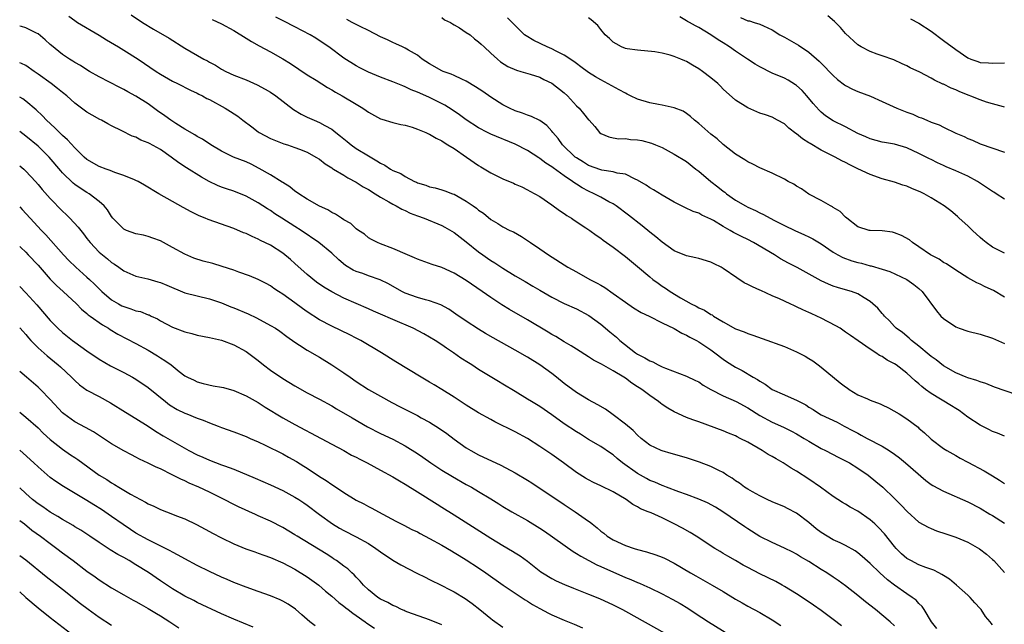
# Model space of a CAD drawing. Units: inches. Extents: x 2565000 to 2568000, y 1551000 to 1554000.
# Drawn here: x 2565000 to 2565161, y 1552565 to 1552663 of the extents above; entities that cross this region are included whole.
import ezdxf

# ---------------------------------------------------------------- set-up
doc = ezdxf.new("R2010")
doc.units = ezdxf.units.IN
doc.header["$MEASUREMENT"] = 0
doc.layers.add('LD25651551_2ft', color=253, linetype='Continuous')

msp = doc.modelspace()

# ---------------------------------------------------------------- linework, layer by layer
at = {"layer": 'LD25651551_2ft'}
for points, elevation in [([(2565008.05, 1552664.05), (2565009, 1552663.32), (2565009.46, 1552663), (2565013, 1552660.93), (2565014.18, 1552660.18), (2565016.16, 1552659), (2565017, 1552658.48), (2565019.35, 1552657), (2565022.3, 1552655), (2565023, 1552654.54), (2565025, 1552653.39), (2565025.81, 1552653), (2565027.91, 1552651.91), (2565029, 1552651.44), (2565029.28, 1552651.28), (2565029.87, 1552651), (2565030.59, 1552650.59), (2565031, 1552650.41), (2565033.58, 1552649), (2565034.45, 1552648.45), (2565035.67, 1552647.67), (2565036.49, 1552647), (2565037.93, 1552645.93), (2565039, 1552645.1), (2565039.16, 1552645), (2565041, 1552644.04), (2565043.18, 1552643.18), (2565043.76, 1552643), (2565045, 1552642.58), (2565045.72, 1552642.28), (2565047, 1552641.77), (2565048.39, 1552641), (2565049, 1552640.63), (2565049.91, 1552639.91), (2565051, 1552639.22), (2565051.12, 1552639.12), (2565051.32, 1552639), (2565053, 1552638.01), (2565053.62, 1552637.62), (2565055, 1552636.87), (2565056.14, 1552636.14), (2565057, 1552635.67), (2565058.1, 1552635), (2565059, 1552634.42), (2565060.32, 1552633.68), (2565061, 1552633.28), (2565061.55, 1552633), (2565062.47, 1552632.47), (2565063, 1552632.24), (2565063.84, 1552631.84), (2565065, 1552631.39), (2565066.11, 1552631), (2565069, 1552629.78), (2565069.51, 1552629.51), (2565071, 1552628.65), (2565073, 1552627.11), (2565075, 1552625.48), (2565075.68, 1552625), (2565076.45, 1552624.45), (2565077, 1552624.1), (2565077.69, 1552623.69), (2565079, 1552622.83), (2565081, 1552621.57), (2565082.62, 1552620.62), (2565083.9, 1552619.9), (2565085, 1552619.24), (2565087, 1552618.08), (2565089, 1552617.07), (2565091, 1552616.15), (2565093.06, 1552615.06), (2565095, 1552613.66), (2565096.44, 1552612.44), (2565097.55, 1552611.55), (2565098.12, 1552611), (2565100.66, 1552609), (2565101, 1552608.77), (2565102.18, 1552608.18), (2565103, 1552607.65), (2565103.5, 1552607.5), (2565104.39, 1552607), (2565105, 1552606.7), (2565105.55, 1552606.45), (2565109, 1552605.19), (2565110.46, 1552604.46), (2565111, 1552604.22), (2565111.72, 1552603.72), (2565113, 1552602.96), (2565115, 1552601.93), (2565117.13, 1552601), (2565119, 1552600), (2565121, 1552598.74), (2565123, 1552597.63), (2565124.83, 1552596.83), (2565126.17, 1552596.17), (2565127, 1552595.74), (2565128.23, 1552595), (2565129, 1552594.52), (2565131, 1552593.34), (2565131.71, 1552593), (2565133.88, 1552591.88), (2565135, 1552591.34), (2565135.63, 1552591), (2565137, 1552590.15), (2565138.67, 1552589), (2565139.97, 1552587.97), (2565141.09, 1552587), (2565143, 1552585.19), (2565144.1, 1552584.1), (2565145.05, 1552583.05), (2565147, 1552581.31), (2565148.48, 1552580.48), (2565149, 1552580.24), (2565149.89, 1552579.89), (2565151.38, 1552579.38), (2565153, 1552578.86), (2565155, 1552578.02), (2565156.92, 1552576.92), (2565158.04, 1552576.04), (2565159, 1552575.21), (2565159.22, 1552575), (2565161, 1552573.05)], 8116), ([(2565018.23, 1552664.23), (2565020.07, 1552663), (2565021.89, 1552661.89), (2565024.41, 1552660.41), (2565027, 1552658.79), (2565030.11, 1552657), (2565030.7, 1552656.7), (2565031, 1552656.52), (2565032, 1552656), (2565033, 1552655.38), (2565033.72, 1552655), (2565035, 1552654.4), (2565037, 1552653.6), (2565038.83, 1552652.83), (2565040.12, 1552652.12), (2565041, 1552651.6), (2565041.88, 1552651), (2565044.78, 1552648.78), (2565046.02, 1552648.02), (2565047, 1552647.52), (2565048.11, 1552647), (2565049, 1552646.63), (2565049.86, 1552646.14), (2565051, 1552645.55), (2565051.69, 1552645), (2565052.43, 1552644.43), (2565053, 1552643.95), (2565053.53, 1552643.53), (2565054.18, 1552643), (2565055, 1552642.41), (2565057, 1552641.17), (2565058.4, 1552640.4), (2565059, 1552639.97), (2565059.67, 1552639.67), (2565060.64, 1552639), (2565061, 1552638.79), (2565062.29, 1552638.29), (2565063, 1552637.82), (2565064.56, 1552637), (2565064.87, 1552636.87), (2565065, 1552636.8), (2565066.38, 1552636.38), (2565067, 1552636.12), (2565067.94, 1552635.94), (2565069, 1552635.65), (2565069.49, 1552635.49), (2565070.76, 1552635), (2565071, 1552634.92), (2565073, 1552633.77), (2565074.12, 1552633), (2565074.65, 1552632.65), (2565075, 1552632.33), (2565075.81, 1552631.81), (2565077, 1552630.8), (2565078.14, 1552630.14), (2565079, 1552629.58), (2565080.13, 1552629), (2565080.74, 1552628.74), (2565082.01, 1552628.01), (2565083, 1552627.37), (2565083.52, 1552627), (2565085, 1552626.01), (2565086.43, 1552625), (2565089.58, 1552623), (2565091, 1552622.2), (2565093.18, 1552621), (2565094.39, 1552620.39), (2565095, 1552620.02), (2565095.66, 1552619.66), (2565097, 1552618.71), (2565099, 1552617.25), (2565100.36, 1552616.36), (2565101.59, 1552615.59), (2565102.9, 1552615), (2565105, 1552613.91), (2565107, 1552612.96), (2565108.21, 1552612.21), (2565109, 1552611.89), (2565109.56, 1552611.56), (2565110.63, 1552611), (2565111, 1552610.79), (2565113, 1552609.45), (2565113.65, 1552609), (2565115, 1552607.93), (2565115.56, 1552607.56), (2565117, 1552606.64), (2565118.09, 1552606.09), (2565119.9, 1552605), (2565120.63, 1552604.63), (2565121, 1552604.36), (2565121.87, 1552603.87), (2565123, 1552603), (2565125, 1552602.13), (2565126.6, 1552601.4), (2565127, 1552601.24), (2565127.4, 1552601), (2565128.48, 1552600.48), (2565129, 1552600.12), (2565129.73, 1552599.73), (2565130.76, 1552599), (2565131, 1552598.86), (2565133.62, 1552597.62), (2565134.75, 1552597), (2565136.24, 1552596.24), (2565137, 1552595.82), (2565137.54, 1552595.54), (2565138.51, 1552595), (2565141, 1552593.71), (2565142.13, 1552593), (2565143, 1552592.41), (2565143.81, 1552591.81), (2565144.8, 1552591), (2565148.1, 1552588.1), (2565149, 1552587.44), (2565149.27, 1552587.27), (2565151, 1552586.34), (2565155, 1552584.62), (2565157, 1552583.6), (2565158.6, 1552582.6), (2565159, 1552582.38), (2565161, 1552581.13)], 8118), ([(2565031.48, 1552663.48), (2565033, 1552662.79), (2565035, 1552661.68), (2565037, 1552660.46), (2565037.89, 1552659.89), (2565039.17, 1552659.17), (2565041, 1552658.18), (2565043, 1552657.05), (2565044.28, 1552656.28), (2565047, 1552654.46), (2565048.44, 1552653.56), (2565050.34, 1552652.34), (2565051, 1552651.99), (2565051.61, 1552651.61), (2565052.73, 1552651), (2565055, 1552649.62), (2565056.07, 1552649), (2565056.62, 1552648.62), (2565057, 1552648.32), (2565059, 1552647.26), (2565059.19, 1552647.19), (2565061, 1552646.65), (2565062.32, 1552646.32), (2565063, 1552646.19), (2565064.13, 1552645.87), (2565065, 1552645.57), (2565066.37, 1552645), (2565066.8, 1552644.8), (2565067, 1552644.74), (2565068.07, 1552644.07), (2565069, 1552643.66), (2565069.38, 1552643.38), (2565070.01, 1552643), (2565071, 1552642.37), (2565073.03, 1552641), (2565075, 1552639.64), (2565075.4, 1552639.4), (2565077, 1552638.42), (2565079, 1552637.44), (2565080.72, 1552636.72), (2565081, 1552636.58), (2565082.1, 1552636.1), (2565083, 1552635.64), (2565083.41, 1552635.41), (2565084.18, 1552635), (2565085, 1552634.52), (2565087, 1552633.19), (2565088.25, 1552632.25), (2565089, 1552631.75), (2565089.43, 1552631.43), (2565090.18, 1552631), (2565090.66, 1552630.67), (2565092.57, 1552629.43), (2565093.2, 1552629), (2565094.21, 1552628.21), (2565095, 1552627.72), (2565095.39, 1552627.39), (2565097, 1552626.27), (2565099, 1552624.76), (2565101, 1552623.11), (2565103, 1552621.39), (2565103.48, 1552621), (2565104.35, 1552620.35), (2565105, 1552619.89), (2565105.55, 1552619.55), (2565106.33, 1552619), (2565108.02, 1552617.98), (2565109.74, 1552617), (2565110.59, 1552616.59), (2565111, 1552616.35), (2565111.94, 1552615.94), (2565113, 1552615.25), (2565113.17, 1552615.17), (2565113.41, 1552615), (2565115, 1552614.06), (2565117, 1552612.91), (2565118.4, 1552612.4), (2565119, 1552612.14), (2565119.86, 1552611.86), (2565121.34, 1552611.34), (2565125, 1552610), (2565127, 1552609.16), (2565127.31, 1552609), (2565128.41, 1552608.41), (2565129, 1552608.07), (2565129.65, 1552607.65), (2565130.5, 1552607), (2565131, 1552606.65), (2565134.1, 1552604.1), (2565135, 1552603.4), (2565135.25, 1552603.25), (2565135.59, 1552603), (2565137, 1552602.14), (2565138.56, 1552601.44), (2565139, 1552601.26), (2565140.65, 1552600.65), (2565141, 1552600.46), (2565142, 1552600), (2565143.76, 1552599), (2565145, 1552598.21), (2565146.85, 1552596.85), (2565147, 1552596.69), (2565147.92, 1552595.92), (2565148.86, 1552595), (2565149, 1552594.88), (2565151, 1552593.35), (2565151.53, 1552593), (2565153, 1552592.19), (2565153.75, 1552591.76), (2565155, 1552591.11), (2565157.67, 1552589.67), (2565159, 1552588.85), (2565160.18, 1552588.18), (2565161, 1552587.6)], 8120), ([(2565161, 1552595.35), (2565159.84, 1552595.84), (2565159, 1552596.13), (2565158.43, 1552596.43), (2565157, 1552597.13), (2565155, 1552598.45), (2565154.3, 1552599), (2565153.55, 1552599.55), (2565153, 1552599.87), (2565152.32, 1552600.32), (2565149, 1552602.35), (2565148.09, 1552603), (2565147.48, 1552603.48), (2565147, 1552603.93), (2565146.38, 1552604.38), (2565145, 1552605.68), (2565143.28, 1552607), (2565143, 1552607.2), (2565141.79, 1552607.79), (2565141, 1552608.37), (2565140.55, 1552608.55), (2565139.94, 1552609), (2565139, 1552609.57), (2565137.07, 1552610.93), (2565135.79, 1552611.79), (2565135, 1552612.37), (2565134.09, 1552613), (2565133.41, 1552613.41), (2565131, 1552614.65), (2565130.3, 1552615), (2565129.4, 1552615.4), (2565129, 1552615.59), (2565127.99, 1552615.99), (2565127, 1552616.52), (2565126.64, 1552616.64), (2565125.94, 1552617), (2565124.2, 1552617.8), (2565123, 1552618.32), (2565121.16, 1552619.16), (2565121, 1552619.25), (2565119.76, 1552619.76), (2565119, 1552620.18), (2565118.44, 1552620.44), (2565117.22, 1552621.22), (2565115, 1552622.79), (2565114.65, 1552623), (2565113.53, 1552623.53), (2565113, 1552623.81), (2565111, 1552624.39), (2565110.51, 1552624.51), (2565109, 1552624.82), (2565107, 1552625.67), (2565105, 1552627.08), (2565103.97, 1552627.97), (2565103, 1552628.73), (2565101.76, 1552629.76), (2565099.51, 1552631.51), (2565097.51, 1552633), (2565097, 1552633.32), (2565096.32, 1552633.68), (2565095, 1552634.42), (2565093.92, 1552635), (2565093, 1552635.42), (2565091.96, 1552635.96), (2565091, 1552636.56), (2565090.72, 1552636.72), (2565090.38, 1552637), (2565089, 1552637.93), (2565087.22, 1552639.22), (2565087, 1552639.41), (2565086.01, 1552640.01), (2565085, 1552640.78), (2565084.85, 1552640.85), (2565083, 1552642.04), (2565081, 1552643.08), (2565077, 1552644.73), (2565076.45, 1552645), (2565075, 1552645.76), (2565073, 1552647.06), (2565071.89, 1552647.89), (2565070.69, 1552648.69), (2565069.47, 1552649.47), (2565067, 1552650.72), (2565065.42, 1552651.42), (2565065, 1552651.62), (2565064.01, 1552652.01), (2565063, 1552652.5), (2565062.62, 1552652.62), (2565061, 1552653.32), (2565059, 1552654.08), (2565057, 1552654.89), (2565055.59, 1552655.59), (2565055, 1552655.91), (2565053, 1552657.15), (2565050.52, 1552659), (2565049.62, 1552659.62), (2565048.41, 1552660.41), (2565047.49, 1552661), (2565045, 1552662.28), (2565043.19, 1552663.19), (2565041.88, 1552663.88)], 8122), ([(2565163, 1552602.09), (2565159.36, 1552603.36), (2565157.95, 1552603.95), (2565157, 1552604.24), (2565156.48, 1552604.48), (2565155, 1552604.89), (2565154.7, 1552605), (2565153, 1552605.7), (2565151, 1552606.85), (2565149.83, 1552607.83), (2565149, 1552608.37), (2565148.68, 1552608.68), (2565147, 1552610.06), (2565145.79, 1552611), (2565145.39, 1552611.39), (2565144.28, 1552612.28), (2565143.28, 1552613), (2565143, 1552613.29), (2565142.19, 1552614.19), (2565141.37, 1552615), (2565141.21, 1552615.21), (2565141, 1552615.41), (2565140.27, 1552616.27), (2565139.48, 1552617), (2565139, 1552617.38), (2565138.04, 1552617.96), (2565137, 1552618.61), (2565135.97, 1552619), (2565135, 1552619.3), (2565133.66, 1552619.66), (2565133, 1552619.88), (2565132.19, 1552620.19), (2565131, 1552620.75), (2565127.08, 1552622.92), (2565125.66, 1552623.66), (2565124.36, 1552624.37), (2565123.41, 1552625), (2565119.96, 1552627), (2565119, 1552627.5), (2565117.98, 1552627.98), (2565117, 1552628.52), (2565116.67, 1552628.67), (2565116.13, 1552629), (2565115, 1552629.63), (2565113.4, 1552630.6), (2565113, 1552630.82), (2565111.5, 1552631.5), (2565111, 1552631.81), (2565110.11, 1552632.11), (2565108.74, 1552632.74), (2565107, 1552633.61), (2565105, 1552634.76), (2565103.61, 1552635.61), (2565103, 1552635.96), (2565102.38, 1552636.38), (2565101, 1552637.24), (2565100.6, 1552637.4), (2565099, 1552638.18), (2565097.64, 1552638.36), (2565097, 1552638.56), (2565095.14, 1552638.86), (2565095, 1552638.9), (2565093, 1552639.63), (2565092.14, 1552640.14), (2565091, 1552640.86), (2565090.81, 1552641), (2565088.74, 1552643), (2565088.02, 1552644.02), (2565087.16, 1552645), (2565087, 1552645.22), (2565086.17, 1552646.17), (2565085, 1552646.96), (2565083.65, 1552647.65), (2565083, 1552647.82), (2565082.18, 1552648.18), (2565081, 1552648.56), (2565080.04, 1552649), (2565079, 1552649.54), (2565077, 1552650.8), (2565075.7, 1552651.7), (2565074.49, 1552652.49), (2565073, 1552653.4), (2565072.28, 1552653.72), (2565071, 1552654.34), (2565070.54, 1552654.54), (2565069.23, 1552655), (2565069, 1552655.1), (2565067, 1552656.23), (2565065.81, 1552657), (2565065, 1552657.64), (2565063.54, 1552658.46), (2565063, 1552658.8), (2565062.55, 1552659), (2565061.51, 1552659.51), (2565061, 1552659.7), (2565060.14, 1552660.14), (2565059, 1552660.65), (2565057, 1552661.7), (2565055.68, 1552662.32), (2565054.79, 1552662.79), (2565054.35, 1552663), (2565053.46, 1552663.46)], 8124), ([(2565069, 1552663.8), (2565069.44, 1552663.44), (2565070.43, 1552663), (2565070.76, 1552662.76), (2565071, 1552662.64), (2565071.88, 1552662.12), (2565073, 1552661.38), (2565073.64, 1552661), (2565074.34, 1552660.34), (2565075, 1552659.86), (2565075.44, 1552659.44), (2565075.94, 1552659), (2565077, 1552657.99), (2565078.09, 1552657), (2565078.59, 1552656.59), (2565079.79, 1552655.79), (2565081.19, 1552655.19), (2565081.92, 1552655), (2565083.46, 1552654.54), (2565085, 1552654.03), (2565085.68, 1552653.68), (2565087, 1552653.05), (2565089, 1552651.48), (2565089.53, 1552651), (2565091, 1552649.38), (2565091.43, 1552649), (2565092.14, 1552648.14), (2565093, 1552647.08), (2565093.1, 1552647), (2565093.99, 1552645.99), (2565094.79, 1552645), (2565095, 1552644.82), (2565096.28, 1552644.28), (2565097, 1552644.16), (2565097.95, 1552643.95), (2565099, 1552644.03), (2565099.87, 1552643.87), (2565101, 1552643.82), (2565101.68, 1552643.68), (2565103.26, 1552643.26), (2565103.93, 1552643), (2565105, 1552642.54), (2565107, 1552641.49), (2565109, 1552640.24), (2565110.52, 1552639), (2565111, 1552638.66), (2565112.98, 1552637), (2565114.13, 1552636.13), (2565115, 1552635.43), (2565115.26, 1552635.26), (2565115.56, 1552635), (2565117, 1552633.95), (2565118.62, 1552633), (2565119, 1552632.79), (2565120.26, 1552632.26), (2565121, 1552631.86), (2565121.61, 1552631.61), (2565122.67, 1552631), (2565123.37, 1552630.63), (2565125, 1552629.8), (2565126.68, 1552629), (2565128.3, 1552628.3), (2565129, 1552627.96), (2565129.63, 1552627.63), (2565131, 1552626.82), (2565133, 1552625.45), (2565133.72, 1552625), (2565134.55, 1552624.55), (2565136.02, 1552624.02), (2565137, 1552623.73), (2565137.61, 1552623.62), (2565139, 1552623.23), (2565139.21, 1552623.21), (2565141, 1552622.66), (2565142.26, 1552622.26), (2565145.02, 1552621), (2565146.17, 1552620.17), (2565147, 1552619.49), (2565147.5, 1552619), (2565149.84, 1552615.84), (2565150.59, 1552615), (2565151, 1552614.6), (2565153, 1552613.23), (2565153.55, 1552613), (2565155, 1552612.52), (2565157, 1552612.02), (2565159, 1552611.37), (2565161, 1552610.5)], 8126), ([(2565161, 1552618.1), (2565159.17, 1552619.17), (2565157.8, 1552619.8), (2565157, 1552620.21), (2565156.44, 1552620.44), (2565155, 1552621.25), (2565153, 1552622.51), (2565151.51, 1552623.51), (2565151, 1552623.76), (2565150.29, 1552624.29), (2565149, 1552624.93), (2565148.89, 1552625), (2565147, 1552626.33), (2565145.96, 1552627), (2565145.44, 1552627.44), (2565144.17, 1552628.17), (2565143, 1552628.63), (2565142.69, 1552628.69), (2565141, 1552628.92), (2565139, 1552628.96), (2565138.85, 1552629), (2565137, 1552629.61), (2565135.2, 1552631), (2565135, 1552631.19), (2565134.11, 1552632.11), (2565133, 1552632.76), (2565132.86, 1552632.86), (2565132.54, 1552633), (2565131, 1552633.87), (2565129, 1552634.95), (2565127.81, 1552635.81), (2565127, 1552636.24), (2565126.55, 1552636.55), (2565125.62, 1552637), (2565125, 1552637.36), (2565123, 1552638.34), (2565121, 1552639.23), (2565119.84, 1552639.84), (2565119, 1552640.23), (2565118.55, 1552640.55), (2565117, 1552641.44), (2565115, 1552643.05), (2565113.99, 1552643.99), (2565113, 1552644.76), (2565111, 1552646.47), (2565110.3, 1552647), (2565109.65, 1552647.65), (2565109, 1552648.13), (2565108.47, 1552648.47), (2565107, 1552649.04), (2565105, 1552649.49), (2565104.41, 1552649.59), (2565103, 1552649.87), (2565101, 1552650.47), (2565099.87, 1552651), (2565099.29, 1552651.29), (2565099, 1552651.42), (2565098, 1552652), (2565095, 1552653.6), (2565094.12, 1552654.12), (2565093, 1552654.83), (2565091.75, 1552655.75), (2565091, 1552656.29), (2565090.6, 1552656.6), (2565089, 1552657.66), (2565087.69, 1552658.31), (2565087, 1552658.68), (2565086.22, 1552659), (2565084.06, 1552660.06), (2565082.79, 1552660.79), (2565082.51, 1552661), (2565079.76, 1552663.76)], 8128), ([(2565161, 1552625.27), (2565159, 1552626.26), (2565157.97, 1552627), (2565157.46, 1552627.46), (2565157, 1552627.84), (2565155.74, 1552629), (2565155, 1552629.76), (2565153.59, 1552631), (2565153.29, 1552631.29), (2565152.18, 1552632.18), (2565151.11, 1552633), (2565149, 1552634.34), (2565147.86, 1552635), (2565147.28, 1552635.28), (2565145.85, 1552635.85), (2565145, 1552636.22), (2565144.38, 1552636.38), (2565143, 1552636.9), (2565141, 1552637.46), (2565139, 1552638.12), (2565137, 1552639.06), (2565135.7, 1552639.7), (2565135, 1552640.09), (2565134.39, 1552640.39), (2565133.29, 1552641), (2565131, 1552642.14), (2565129.2, 1552643.2), (2565129, 1552643.34), (2565127.96, 1552643.96), (2565127, 1552644.8), (2565126.87, 1552644.87), (2565125.72, 1552645.72), (2565125, 1552646.4), (2565123.88, 1552647), (2565123, 1552647.5), (2565121.89, 1552647.89), (2565121, 1552648.19), (2565119, 1552649.02), (2565117, 1552650.31), (2565115, 1552652.07), (2565114.56, 1552652.56), (2565114.1, 1552653), (2565113, 1552653.94), (2565111.61, 1552655), (2565111, 1552655.43), (2565110, 1552656), (2565109, 1552656.61), (2565108.71, 1552656.71), (2565108.08, 1552657), (2565107, 1552657.45), (2565106.34, 1552657.66), (2565105, 1552657.97), (2565103.82, 1552658.18), (2565101, 1552658.46), (2565099.3, 1552658.7), (2565099, 1552658.76), (2565098.36, 1552659), (2565097.49, 1552659.49), (2565097, 1552659.78), (2565096.4, 1552660.4), (2565095.69, 1552661), (2565095, 1552661.83), (2565094.52, 1552662.52), (2565093.44, 1552663.44), (2565093, 1552663.77)], 8130), ([(2565161, 1552634.1), (2565159.62, 1552635), (2565159.23, 1552635.23), (2565159, 1552635.36), (2565158.03, 1552636.03), (2565156.59, 1552637), (2565155, 1552637.85), (2565153, 1552638.75), (2565151.42, 1552639.42), (2565151, 1552639.63), (2565150.05, 1552640.05), (2565149, 1552640.59), (2565148.71, 1552640.71), (2565148.17, 1552641), (2565147, 1552641.57), (2565145, 1552642.49), (2565143, 1552643.09), (2565141.35, 1552643.35), (2565141, 1552643.43), (2565139, 1552643.96), (2565138.31, 1552644.31), (2565137, 1552644.87), (2565135, 1552645.91), (2565133, 1552646.91), (2565131.74, 1552647.74), (2565131, 1552648.33), (2565130.66, 1552648.66), (2565129.73, 1552649.73), (2565128.68, 1552651), (2565127.9, 1552651.9), (2565127, 1552652.7), (2565126.83, 1552652.83), (2565125.59, 1552653.59), (2565125, 1552653.89), (2565123, 1552654.73), (2565121, 1552655.72), (2565120.2, 1552656.2), (2565118.98, 1552656.98), (2565117, 1552658.32), (2565116.02, 1552659), (2565115, 1552659.66), (2565114.17, 1552660.17), (2565113, 1552660.99), (2565111, 1552662.19), (2565110.46, 1552662.46), (2565109.48, 1552663), (2565109.17, 1552663.17), (2565109, 1552663.29), (2565107.9, 1552663.9)], 8132), ([(2565117.81, 1552663.81), (2565119, 1552663.29), (2565119.27, 1552663.27), (2565120.07, 1552663), (2565121, 1552662.72), (2565121.57, 1552662.43), (2565123, 1552661.77), (2565124.27, 1552661), (2565125, 1552660.6), (2565127.28, 1552659.28), (2565129, 1552658.15), (2565130.69, 1552656.69), (2565131.69, 1552655.69), (2565132.34, 1552655), (2565133, 1552654.33), (2565133.7, 1552653.7), (2565134.82, 1552652.82), (2565135, 1552652.7), (2565136.11, 1552652.11), (2565137, 1552651.71), (2565139.05, 1552650.95), (2565141, 1552650.06), (2565143.38, 1552649), (2565145, 1552648.33), (2565145.98, 1552647.98), (2565147, 1552647.51), (2565147.39, 1552647.39), (2565148.3, 1552647), (2565149, 1552646.72), (2565150.28, 1552646.28), (2565151, 1552645.9), (2565153, 1552644.9), (2565154.37, 1552644.37), (2565155, 1552644.01), (2565155.74, 1552643.74), (2565157, 1552643.16), (2565161, 1552641.81)], 8134), ([(2565161, 1552649.17), (2565160.79, 1552649.21), (2565159, 1552649.68), (2565158.01, 1552649.99), (2565157, 1552650.34), (2565153.66, 1552651.66), (2565153, 1552651.96), (2565152.24, 1552652.24), (2565151, 1552652.89), (2565150.92, 1552652.92), (2565149.55, 1552653.55), (2565149, 1552653.9), (2565147.14, 1552654.86), (2565145.56, 1552655.56), (2565145, 1552655.93), (2565144.26, 1552656.26), (2565142.9, 1552656.9), (2565141, 1552657.56), (2565140.18, 1552657.82), (2565139, 1552658.24), (2565137.56, 1552659), (2565137, 1552659.33), (2565135, 1552661.22), (2565134.18, 1552662.18), (2565133.18, 1552663.18), (2565132.09, 1552664.09)], 8136), ([(2565145.59, 1552663.59), (2565147, 1552662.86), (2565149, 1552661.56), (2565151, 1552660.04), (2565153, 1552658.59), (2565155, 1552657.22), (2565155.5, 1552657), (2565156.61, 1552656.61), (2565157, 1552656.45), (2565158.38, 1552656.38), (2565159, 1552656.32), (2565161, 1552656.38)], 8138), ([(2565159, 1552564.51), (2565158.78, 1552564.78), (2565158.63, 1552565), (2565157.87, 1552565.87), (2565157.14, 1552567), (2565157, 1552567.17), (2565156.11, 1552568.11), (2565155.36, 1552569), (2565155, 1552569.34), (2565153.13, 1552571), (2565151.98, 1552571.98), (2565151, 1552572.56), (2565150.75, 1552572.75), (2565150.24, 1552573), (2565149.43, 1552573.43), (2565148.11, 1552573.89), (2565147, 1552574.33), (2565145.65, 1552575), (2565145, 1552575.38), (2565144.14, 1552576.14), (2565143.26, 1552577), (2565143, 1552577.29), (2565141.36, 1552579.36), (2565140.4, 1552580.4), (2565139.76, 1552581), (2565139, 1552581.69), (2565137, 1552583.1), (2565135.75, 1552583.75), (2565135, 1552584.24), (2565134.5, 1552584.5), (2565133, 1552585.48), (2565130.92, 1552587), (2565129, 1552588.32), (2565127, 1552589.61), (2565126.12, 1552590.12), (2565124.8, 1552591), (2565123.64, 1552591.64), (2565123, 1552592.01), (2565122.35, 1552592.35), (2565121.35, 1552593), (2565119, 1552594.36), (2565117.79, 1552595), (2565117.26, 1552595.26), (2565117, 1552595.41), (2565115.86, 1552595.86), (2565115, 1552596.24), (2565111, 1552597.7), (2565110.02, 1552598.02), (2565109, 1552598.42), (2565107, 1552599.31), (2565105.94, 1552599.94), (2565105, 1552600.55), (2565104.74, 1552600.74), (2565104.42, 1552601), (2565103, 1552602), (2565101.67, 1552603), (2565101.26, 1552603.26), (2565101, 1552603.45), (2565100.04, 1552604.04), (2565099, 1552604.85), (2565098.76, 1552605), (2565097, 1552606.06), (2565095.11, 1552607.11), (2565095, 1552607.19), (2565093.81, 1552607.81), (2565093, 1552608.33), (2565091, 1552609.56), (2565090.14, 1552610.14), (2565089, 1552610.79), (2565087.64, 1552611.64), (2565087, 1552611.99), (2565086.38, 1552612.38), (2565083, 1552614.39), (2565080.08, 1552616.08), (2565078.83, 1552616.83), (2565077, 1552618.03), (2565075.62, 1552619), (2565073, 1552620.79), (2565071, 1552622.01), (2565069, 1552622.92), (2565067.44, 1552623.44), (2565065, 1552624.31), (2565064.53, 1552624.53), (2565063.37, 1552625), (2565061, 1552626.06), (2565059, 1552626.78), (2565058.47, 1552627), (2565057.51, 1552627.51), (2565057, 1552627.81), (2565056.36, 1552628.36), (2565055.37, 1552629), (2565055, 1552629.28), (2565054.12, 1552630.12), (2565053, 1552630.75), (2565052.59, 1552631), (2565051.65, 1552631.65), (2565051, 1552631.95), (2565050.39, 1552632.39), (2565049, 1552632.95), (2565047, 1552634.11), (2565045.61, 1552635), (2565045.26, 1552635.26), (2565045, 1552635.42), (2565044.15, 1552636.15), (2565043, 1552636.83), (2565042.91, 1552636.91), (2565041, 1552638.06), (2565039.14, 1552639.14), (2565037.82, 1552639.82), (2565037, 1552640.22), (2565034.93, 1552641), (2565033, 1552641.95), (2565031.22, 1552643), (2565029.9, 1552643.9), (2565029, 1552644.38), (2565028.64, 1552644.64), (2565027, 1552645.56), (2565025.52, 1552646.48), (2565024.73, 1552647), (2565023.73, 1552647.73), (2565022.54, 1552648.54), (2565021, 1552649.67), (2565019, 1552650.94), (2565017.65, 1552651.65), (2565017, 1552652.03), (2565016.36, 1552652.36), (2565013, 1552654.13), (2565011.39, 1552655), (2565011, 1552655.24), (2565009.95, 1552655.95), (2565009, 1552656.47), (2565008.69, 1552656.69), (2565008.16, 1552657), (2565007, 1552657.75), (2565005.21, 1552659.21), (2565005, 1552659.4), (2565004.18, 1552660.18), (2565003, 1552661.14), (2565002.74, 1552661.26), (2565001, 1552662.15), (2565000.32, 1552662.32), (2565000, 1552662.39)], 8114), ([(2565149.9, 1552563.9), (2565149.07, 1552565), (2565147.86, 1552567), (2565147.52, 1552567.52), (2565147, 1552568.01), (2565146.53, 1552568.53), (2565145.91, 1552569), (2565145, 1552569.6), (2565143.01, 1552571.01), (2565141.86, 1552571.86), (2565140.61, 1552573), (2565139, 1552574.54), (2565137.69, 1552575.69), (2565137, 1552576.27), (2565136.58, 1552576.58), (2565135, 1552577.5), (2565134.11, 1552577.89), (2565133, 1552578.42), (2565131.97, 1552579), (2565131, 1552579.59), (2565130.2, 1552580.2), (2565129, 1552581.23), (2565127, 1552582.76), (2565125.53, 1552583.53), (2565125, 1552583.79), (2565123, 1552584.64), (2565122.19, 1552585), (2565121, 1552585.58), (2565119.76, 1552586.24), (2565119, 1552586.67), (2565118.49, 1552587), (2565117.66, 1552587.66), (2565117, 1552588.07), (2565116.47, 1552588.47), (2565115.6, 1552589), (2565115, 1552589.39), (2565114.26, 1552589.74), (2565113, 1552590.38), (2565111.12, 1552591.12), (2565109, 1552591.82), (2565106.5, 1552592.5), (2565105, 1552592.94), (2565104.86, 1552593), (2565103, 1552593.91), (2565101.6, 1552595), (2565101, 1552595.5), (2565100.28, 1552596.28), (2565099, 1552597.33), (2565097, 1552598.87), (2565095.75, 1552599.75), (2565094.49, 1552600.49), (2565093, 1552601.3), (2565091, 1552602.49), (2565089, 1552603.99), (2565087.76, 1552605), (2565087, 1552605.58), (2565085.02, 1552607.02), (2565083, 1552608.26), (2565081, 1552609.41), (2565077.41, 1552611.41), (2565076.14, 1552612.14), (2565075, 1552612.83), (2565073, 1552614.16), (2565071.32, 1552615.32), (2565070.13, 1552616.13), (2565068.83, 1552616.83), (2565067, 1552617.49), (2565066.36, 1552617.64), (2565065, 1552618.03), (2565063, 1552618.74), (2565062.49, 1552619), (2565060.27, 1552620.27), (2565058.94, 1552620.94), (2565057, 1552621.59), (2565056.07, 1552621.93), (2565055, 1552622.29), (2565054.51, 1552622.51), (2565053.27, 1552623.27), (2565052.18, 1552624.18), (2565051, 1552625.26), (2565048.88, 1552627), (2565046.02, 1552629), (2565045, 1552629.62), (2565042.85, 1552631), (2565041.73, 1552631.73), (2565041, 1552632.23), (2565040.51, 1552632.51), (2565039, 1552633.51), (2565037, 1552634.59), (2565035, 1552635.4), (2565033.8, 1552635.8), (2565033, 1552636.08), (2565032.34, 1552636.34), (2565030.99, 1552636.99), (2565029.71, 1552637.71), (2565027.25, 1552639.25), (2565026.03, 1552640.03), (2565024.75, 1552641), (2565023, 1552642.22), (2565021.2, 1552643.2), (2565021, 1552643.34), (2565019.78, 1552643.78), (2565019, 1552644.23), (2565018.41, 1552644.41), (2565016.72, 1552645.28), (2565015, 1552646.11), (2565014.42, 1552646.42), (2565013.38, 1552647), (2565013.12, 1552647.12), (2565011.82, 1552647.82), (2565011, 1552648.34), (2565010.13, 1552649), (2565009.46, 1552649.46), (2565009, 1552649.82), (2565007.72, 1552651), (2565007, 1552651.54), (2565006.2, 1552652.2), (2565005.15, 1552653), (2565003, 1552654.57), (2565002.35, 1552655), (2565001, 1552655.95), (2565000.3, 1552656.3), (2565000, 1552656.42)], 8112), ([(2565143, 1552564.34), (2565142.28, 1552565), (2565139.89, 1552567), (2565138.28, 1552568.28), (2565137, 1552569.33), (2565135, 1552570.89), (2565133.78, 1552571.78), (2565133, 1552572.3), (2565131.93, 1552573), (2565131, 1552573.57), (2565129, 1552574.85), (2565127.65, 1552575.65), (2565127, 1552576.07), (2565126.39, 1552576.39), (2565125, 1552577.07), (2565123, 1552577.95), (2565121, 1552578.94), (2565119, 1552580.21), (2565118.54, 1552580.54), (2565117.33, 1552581.33), (2565114.92, 1552583), (2565113.73, 1552583.73), (2565112.45, 1552584.45), (2565111, 1552585.08), (2565109, 1552585.82), (2565107.77, 1552586.23), (2565105.72, 1552587), (2565105.21, 1552587.21), (2565105, 1552587.27), (2565103.81, 1552587.81), (2565103, 1552588.13), (2565102.44, 1552588.44), (2565101, 1552589.26), (2565098.55, 1552591), (2565097.69, 1552591.69), (2565097, 1552592.29), (2565096.56, 1552592.56), (2565095, 1552593.66), (2565093, 1552594.82), (2565091.66, 1552595.66), (2565091, 1552596.04), (2565089, 1552597.37), (2565087, 1552598.82), (2565085, 1552600.2), (2565083.66, 1552601), (2565083, 1552601.43), (2565081, 1552602.66), (2565079, 1552603.86), (2565078.27, 1552604.27), (2565075, 1552606.28), (2565073.91, 1552607), (2565073.34, 1552607.34), (2565072.13, 1552608.13), (2565070.93, 1552609), (2565069.76, 1552609.76), (2565069, 1552610.29), (2565067.91, 1552611), (2565067, 1552611.56), (2565066.08, 1552612.08), (2565064.33, 1552613), (2565061, 1552614.43), (2565059, 1552615.32), (2565057.82, 1552615.82), (2565057, 1552616.2), (2565053, 1552617.94), (2565051, 1552618.94), (2565049.71, 1552619.71), (2565048.54, 1552620.54), (2565047, 1552621.79), (2565045, 1552623.58), (2565044.24, 1552624.24), (2565043, 1552625.27), (2565041, 1552626.57), (2565039.37, 1552627.37), (2565039, 1552627.58), (2565037.99, 1552627.99), (2565037, 1552628.48), (2565036.61, 1552628.61), (2565035, 1552629.29), (2565030.79, 1552630.79), (2565030.3, 1552631), (2565029.36, 1552631.36), (2565028.02, 1552632.02), (2565026.74, 1552632.74), (2565025, 1552633.7), (2565022.72, 1552635), (2565020.41, 1552636.41), (2565019.34, 1552637), (2565019, 1552637.16), (2565018.75, 1552637.25), (2565017, 1552637.98), (2565015.54, 1552638.46), (2565014.78, 1552638.78), (2565014.14, 1552639), (2565013, 1552639.45), (2565011, 1552640.59), (2565010.53, 1552641), (2565009, 1552642.48), (2565007.82, 1552643.82), (2565007, 1552644.52), (2565006.76, 1552644.76), (2565006.5, 1552645), (2565005.77, 1552645.77), (2565004.4, 1552647), (2565003.74, 1552647.74), (2565002.72, 1552648.72), (2565001, 1552650.12), (2565000.49, 1552650.49), (2565000, 1552650.77)], 8110), ([(2565134.32, 1552564.32), (2565133, 1552565.36), (2565131, 1552566.85), (2565129.74, 1552567.74), (2565127.89, 1552569), (2565127, 1552569.57), (2565125, 1552570.8), (2565124.64, 1552571), (2565123.58, 1552571.58), (2565121, 1552572.85), (2565119, 1552573.89), (2565118.28, 1552574.28), (2565117, 1552575.03), (2565115.73, 1552575.73), (2565115, 1552576.19), (2565114.48, 1552576.48), (2565113.65, 1552577), (2565110.59, 1552579), (2565109.6, 1552579.6), (2565108.32, 1552580.33), (2565107, 1552581.04), (2565105, 1552582), (2565103.2, 1552582.8), (2565102.91, 1552582.91), (2565102.75, 1552583), (2565101.5, 1552583.5), (2565101, 1552583.81), (2565100.21, 1552584.21), (2565099.13, 1552585), (2565097, 1552586.27), (2565095, 1552587.25), (2565093.79, 1552587.79), (2565093, 1552588.19), (2565092.48, 1552588.48), (2565091, 1552589.42), (2565088.89, 1552591), (2565087, 1552592.35), (2565085, 1552593.69), (2565083, 1552594.95), (2565081, 1552596.04), (2565077.69, 1552597.69), (2565077, 1552598.06), (2565075, 1552599.18), (2565073, 1552600.4), (2565071, 1552601.73), (2565069, 1552603), (2565067.74, 1552603.74), (2565067, 1552604.2), (2565065.62, 1552605), (2565061.51, 1552607.51), (2565059.15, 1552609), (2565055.77, 1552611), (2565055, 1552611.39), (2565053.94, 1552611.94), (2565051, 1552613.35), (2565049, 1552614.39), (2565047, 1552615.71), (2565046.24, 1552616.24), (2565045, 1552617.15), (2565043, 1552618.57), (2565042.3, 1552619), (2565041.52, 1552619.52), (2565041, 1552619.92), (2565040.3, 1552620.3), (2565039, 1552621), (2565037.57, 1552621.57), (2565035.84, 1552622.16), (2565035, 1552622.48), (2565033.11, 1552623.11), (2565031.57, 1552623.57), (2565029.98, 1552623.98), (2565028.47, 1552624.47), (2565027, 1552625.09), (2565025, 1552626.2), (2565023, 1552627.27), (2565021.75, 1552627.75), (2565021, 1552628), (2565020.23, 1552628.23), (2565019, 1552628.45), (2565017.45, 1552629), (2565017, 1552629.21), (2565015.23, 1552631), (2565015, 1552631.3), (2565014.35, 1552632.35), (2565013.8, 1552633), (2565013, 1552633.74), (2565011.37, 1552635), (2565011, 1552635.21), (2565009.9, 1552635.9), (2565009, 1552636.53), (2565008.74, 1552636.74), (2565007, 1552638.43), (2565006.73, 1552638.73), (2565004.81, 1552641), (2565003, 1552642.75), (2565001, 1552644.42), (2565000, 1552645.18)], 8108), ([(2565000, 1552639.57), (2565000.67, 1552639), (2565001, 1552638.69), (2565002.57, 1552637), (2565003, 1552636.52), (2565003.69, 1552635.69), (2565005, 1552634.21), (2565007, 1552632.15), (2565007.6, 1552631.6), (2565008.2, 1552631), (2565009.55, 1552629.55), (2565009.97, 1552629), (2565010.44, 1552628.44), (2565011, 1552627.68), (2565011.54, 1552627), (2565013, 1552625.43), (2565013.51, 1552625), (2565014.36, 1552624.36), (2565015, 1552623.77), (2565015.49, 1552623.49), (2565016.2, 1552623), (2565017, 1552622.39), (2565019, 1552621.5), (2565020.94, 1552621.06), (2565022.58, 1552620.58), (2565023, 1552620.49), (2565024.03, 1552620.03), (2565027, 1552618.81), (2565029, 1552618.28), (2565031, 1552617.83), (2565033, 1552617.16), (2565034.51, 1552616.51), (2565035, 1552616.34), (2565037.34, 1552615.34), (2565038.7, 1552614.7), (2565041, 1552613.47), (2565041.81, 1552613), (2565042.52, 1552612.52), (2565043.66, 1552611.66), (2565045, 1552610.73), (2565045.74, 1552610.26), (2565047, 1552609.42), (2565049, 1552608.26), (2565051.03, 1552607.03), (2565053, 1552605.72), (2565054, 1552605), (2565055, 1552604.32), (2565057.02, 1552603), (2565059, 1552601.88), (2565060.85, 1552600.85), (2565062.17, 1552600.17), (2565063.5, 1552599.5), (2565065, 1552598.72), (2565065.64, 1552598.37), (2565067, 1552597.64), (2565068.63, 1552596.63), (2565069.8, 1552595.8), (2565071, 1552594.89), (2565073, 1552593.46), (2565073.75, 1552593), (2565075, 1552592.33), (2565078.63, 1552590.63), (2565081, 1552589.37), (2565083, 1552588.16), (2565083.71, 1552587.71), (2565089, 1552584.18), (2565090.8, 1552583), (2565093, 1552581.45), (2565093.27, 1552581.27), (2565093.59, 1552581), (2565094.39, 1552580.39), (2565095, 1552579.83), (2565095.47, 1552579.47), (2565096.05, 1552579), (2565097, 1552578.43), (2565099, 1552577.5), (2565100.44, 1552577), (2565101, 1552576.82), (2565102.44, 1552576.44), (2565103.96, 1552575.96), (2565105, 1552575.58), (2565105.4, 1552575.4), (2565107, 1552574.6), (2565109.66, 1552573), (2565110.51, 1552572.51), (2565113.22, 1552571), (2565115, 1552569.94), (2565117, 1552568.73), (2565118.09, 1552568.09), (2565119, 1552567.58), (2565121, 1552566.51), (2565123, 1552565.33), (2565124.4, 1552564.4)], 8106), ([(2565000, 1552632.88), (2565000.43, 1552632.43), (2565001.72, 1552631), (2565003.58, 1552629), (2565004.28, 1552628.28), (2565007.17, 1552625), (2565008.06, 1552624.06), (2565009.15, 1552623), (2565011, 1552621.37), (2565011.4, 1552621), (2565012.21, 1552620.21), (2565013.42, 1552619), (2565015, 1552617.67), (2565016.13, 1552617), (2565016.69, 1552616.69), (2565017, 1552616.54), (2565018.19, 1552616.18), (2565019, 1552615.87), (2565019.73, 1552615.73), (2565021, 1552615.22), (2565021.17, 1552615.17), (2565021.49, 1552615), (2565022.52, 1552614.52), (2565023, 1552614.23), (2565025, 1552613.18), (2565027, 1552612.4), (2565028.13, 1552612.13), (2565029, 1552611.89), (2565031, 1552611.5), (2565033, 1552611.04), (2565035, 1552610.27), (2565037, 1552609.18), (2565039, 1552607.71), (2565039.88, 1552607), (2565041, 1552606.14), (2565043, 1552604.76), (2565045, 1552603.56), (2565047, 1552602.45), (2565049, 1552601.39), (2565051, 1552600.29), (2565051.8, 1552599.8), (2565054.33, 1552598.33), (2565056.87, 1552596.87), (2565059, 1552595.79), (2565061, 1552594.84), (2565063, 1552593.76), (2565065, 1552592.5), (2565065.9, 1552591.9), (2565067.21, 1552591), (2565069, 1552589.82), (2565070.74, 1552588.74), (2565073, 1552587.45), (2565073.85, 1552587), (2565075, 1552586.32), (2565077, 1552585.12), (2565078.31, 1552584.31), (2565079, 1552583.87), (2565080.44, 1552583), (2565083, 1552581.54), (2565085, 1552580.34), (2565085.81, 1552579.81), (2565090.48, 1552576.48), (2565091, 1552576.18), (2565091.71, 1552575.71), (2565093.01, 1552575.01), (2565094.33, 1552574.33), (2565095, 1552574.05), (2565099, 1552572.26), (2565099.91, 1552571.91), (2565101, 1552571.43), (2565101.32, 1552571.32), (2565102.02, 1552571), (2565103, 1552570.55), (2565105, 1552569.57), (2565106.68, 1552568.68), (2565107.97, 1552567.97), (2565109.22, 1552567.22), (2565110.43, 1552566.43), (2565112.62, 1552565), (2565119.04, 1552561)], 8104), ([(2565000, 1552626.38), (2565000.19, 1552626.19), (2565001, 1552625.43), (2565001.41, 1552625), (2565003, 1552623.29), (2565005, 1552621.03), (2565006, 1552620), (2565007.11, 1552619), (2565009.29, 1552617), (2565010.13, 1552616.13), (2565011, 1552615.44), (2565011.22, 1552615.22), (2565011.54, 1552615), (2565013.54, 1552613.54), (2565014.5, 1552613), (2565014.8, 1552612.8), (2565016.06, 1552612.06), (2565019, 1552610.51), (2565021, 1552609.4), (2565022.52, 1552608.51), (2565023, 1552608.17), (2565023.74, 1552607.74), (2565024.74, 1552607), (2565026.06, 1552605.94), (2565027, 1552605.23), (2565027.43, 1552605), (2565028.51, 1552604.51), (2565029, 1552604.23), (2565029.98, 1552603.98), (2565031.61, 1552603.61), (2565033, 1552603.39), (2565033.29, 1552603.29), (2565035, 1552602.83), (2565037, 1552601.97), (2565039, 1552600.84), (2565040.12, 1552600.12), (2565043, 1552598.36), (2565045, 1552597.26), (2565049.28, 1552595), (2565051, 1552594.05), (2565052.97, 1552593), (2565054.26, 1552592.26), (2565055, 1552591.9), (2565055.58, 1552591.58), (2565056.8, 1552591), (2565059, 1552589.82), (2565061, 1552588.7), (2565062.06, 1552588.06), (2565063, 1552587.52), (2565065, 1552586.28), (2565068.23, 1552584.23), (2565069, 1552583.77), (2565071, 1552582.51), (2565077, 1552578.66), (2565079, 1552577.46), (2565080.57, 1552576.57), (2565081, 1552576.28), (2565081.8, 1552575.8), (2565083, 1552574.94), (2565085.19, 1552573.19), (2565085.48, 1552573), (2565087, 1552572.08), (2565087.7, 1552571.7), (2565089.08, 1552571.08), (2565090.5, 1552570.5), (2565093, 1552569.54), (2565094.79, 1552568.79), (2565097, 1552567.76), (2565098.52, 1552567), (2565099, 1552566.75), (2565108.67, 1552561.33)], 8102), ([(2565000, 1552619.82), (2565001, 1552618.82), (2565002.81, 1552616.81), (2565005, 1552614.29), (2565006.25, 1552613), (2565007, 1552612.32), (2565008.63, 1552611), (2565009, 1552610.72), (2565010.01, 1552610.01), (2565011, 1552609.29), (2565013, 1552607.94), (2565014.87, 1552606.87), (2565017, 1552605.78), (2565018.46, 1552605), (2565019, 1552604.69), (2565021, 1552603.32), (2565023.82, 1552601), (2565024.48, 1552600.48), (2565025.73, 1552599.73), (2565027, 1552599.12), (2565027.31, 1552599), (2565029, 1552598.28), (2565029.97, 1552597.97), (2565031, 1552597.52), (2565032.44, 1552597), (2565033, 1552596.78), (2565035, 1552596.07), (2565037, 1552595.3), (2565037.65, 1552595), (2565039, 1552594.42), (2565040.11, 1552593.89), (2565043, 1552592.45), (2565043.94, 1552591.94), (2565045.23, 1552591.23), (2565046.47, 1552590.47), (2565047, 1552590.12), (2565049, 1552588.77), (2565050.09, 1552588.09), (2565051, 1552587.43), (2565051.28, 1552587.28), (2565053, 1552586.13), (2565055, 1552584.91), (2565056.27, 1552584.27), (2565057, 1552583.86), (2565057.58, 1552583.58), (2565058.63, 1552583), (2565061.48, 1552581.48), (2565062.81, 1552580.81), (2565064.11, 1552580.11), (2565065, 1552579.69), (2565065.44, 1552579.44), (2565067, 1552578.64), (2565069, 1552577.53), (2565070.58, 1552576.58), (2565071, 1552576.35), (2565071.82, 1552575.82), (2565073, 1552575.13), (2565075, 1552573.82), (2565076.21, 1552573), (2565079.04, 1552571), (2565081, 1552569.66), (2565082.6, 1552568.6), (2565083, 1552568.37), (2565083.83, 1552567.83), (2565085, 1552567.18), (2565086.42, 1552566.42), (2565087, 1552566.14), (2565089, 1552565.27), (2565090.61, 1552564.61), (2565092, 1552564)], 8100), ([(2565000, 1552613.07), (2565000.07, 1552613), (2565000.5, 1552612.5), (2565001, 1552611.96), (2565001.43, 1552611.43), (2565001.83, 1552611), (2565003, 1552609.82), (2565004.48, 1552608.48), (2565006.29, 1552607), (2565006.67, 1552606.67), (2565008.48, 1552605), (2565009, 1552604.47), (2565009.77, 1552603.77), (2565011, 1552602.9), (2565013, 1552601.84), (2565014.82, 1552600.82), (2565017.27, 1552599.27), (2565019, 1552598.24), (2565021, 1552596.97), (2565022.18, 1552596.18), (2565023.43, 1552595.43), (2565027.66, 1552593), (2565029, 1552592.3), (2565029.91, 1552591.91), (2565031, 1552591.42), (2565033, 1552590.69), (2565033.5, 1552590.5), (2565035, 1552589.96), (2565038.5, 1552588.5), (2565041, 1552587.41), (2565043, 1552586.47), (2565045, 1552585.39), (2565045.61, 1552585), (2565046.45, 1552584.45), (2565047, 1552584.05), (2565049, 1552582.54), (2565051.12, 1552581), (2565052.3, 1552580.3), (2565053, 1552579.91), (2565055, 1552578.87), (2565057, 1552577.78), (2565058.24, 1552577), (2565059, 1552576.45), (2565061, 1552575.09), (2565062.3, 1552574.3), (2565064.94, 1552572.94), (2565066.28, 1552572.28), (2565067, 1552571.94), (2565069, 1552570.93), (2565070.27, 1552570.27), (2565071, 1552569.88), (2565072.8, 1552568.8), (2565073.97, 1552567.97), (2565075.2, 1552567), (2565077, 1552565.54), (2565077.31, 1552565.31), (2565079, 1552564.11)], 8098), ([(2565069, 1552564.49), (2565067, 1552565.35), (2565063.42, 1552566.58), (2565063, 1552566.75), (2565062.84, 1552566.84), (2565062.43, 1552567), (2565061.48, 1552567.48), (2565061, 1552567.66), (2565060.18, 1552568.18), (2565059, 1552568.69), (2565058.52, 1552569), (2565057, 1552570.25), (2565056.2, 1552571), (2565055.66, 1552571.66), (2565055, 1552572.31), (2565054.68, 1552572.69), (2565054.31, 1552573), (2565053.64, 1552573.64), (2565053, 1552574.09), (2565051.8, 1552575), (2565051.31, 1552575.31), (2565051, 1552575.49), (2565050.1, 1552576.1), (2565045.38, 1552579), (2565045, 1552579.25), (2565043, 1552580.43), (2565041, 1552581.46), (2565039, 1552582.35), (2565038.54, 1552582.54), (2565035.79, 1552583.79), (2565035, 1552584.17), (2565033.41, 1552585), (2565031, 1552586.19), (2565029.29, 1552587), (2565027.69, 1552587.69), (2565027, 1552588.03), (2565026.32, 1552588.32), (2565024.94, 1552589.06), (2565023, 1552589.99), (2565022.29, 1552590.29), (2565021, 1552590.96), (2565019.6, 1552591.6), (2565019, 1552591.92), (2565018.28, 1552592.28), (2565017, 1552592.96), (2565015, 1552594.11), (2565012.04, 1552596.04), (2565010.76, 1552596.76), (2565009, 1552597.69), (2565007.19, 1552599), (2565007, 1552599.16), (2565005, 1552601.37), (2565003.39, 1552603), (2565003, 1552603.37), (2565001.1, 1552605), (2565000, 1552605.91)], 8096), ([(2565000, 1552599.27), (2565001, 1552598.47), (2565003, 1552596.7), (2565003.85, 1552595.85), (2565005, 1552594.8), (2565007, 1552593.22), (2565008.33, 1552592.33), (2565009, 1552591.85), (2565009.52, 1552591.52), (2565013, 1552588.98), (2565014.25, 1552588.25), (2565015, 1552587.73), (2565015.48, 1552587.48), (2565016.23, 1552587), (2565018.12, 1552585.88), (2565019.74, 1552585), (2565020.58, 1552584.58), (2565021, 1552584.31), (2565021.91, 1552583.91), (2565023, 1552583.39), (2565025, 1552582.62), (2565025.65, 1552582.35), (2565027, 1552581.82), (2565028.91, 1552580.91), (2565031, 1552579.77), (2565031.49, 1552579.49), (2565033, 1552578.71), (2565035, 1552577.75), (2565036.95, 1552576.95), (2565038.42, 1552576.42), (2565039, 1552576.23), (2565039.89, 1552575.89), (2565041, 1552575.51), (2565043, 1552574.66), (2565045, 1552573.61), (2565047, 1552572.38), (2565048.89, 1552571), (2565050.01, 1552570.01), (2565051, 1552569.19), (2565052.15, 1552568.15), (2565053, 1552567.57), (2565053.31, 1552567.31), (2565053.72, 1552567), (2565054.43, 1552566.43), (2565055, 1552566.05), (2565056.46, 1552565), (2565056.77, 1552564.77), (2565057.98, 1552563.98)], 8094), ([(2565048.32, 1552564.32), (2565047.42, 1552565), (2565047, 1552565.36), (2565046.14, 1552566.14), (2565045.07, 1552567.07), (2565043.86, 1552567.86), (2565043, 1552568.35), (2565042.57, 1552568.57), (2565041, 1552569.25), (2565039, 1552569.98), (2565037, 1552570.65), (2565035, 1552571.42), (2565033.91, 1552571.91), (2565033, 1552572.29), (2565031, 1552573.23), (2565029, 1552574.23), (2565027, 1552575.31), (2565025.92, 1552575.92), (2565025, 1552576.38), (2565024.61, 1552576.61), (2565022.22, 1552577.78), (2565021, 1552578.41), (2565019, 1552579.52), (2565018.1, 1552580.1), (2565016.89, 1552580.89), (2565015, 1552582.24), (2565013.35, 1552583.35), (2565012.11, 1552584.11), (2565011, 1552584.83), (2565007.14, 1552587.14), (2565005.93, 1552587.93), (2565005, 1552588.61), (2565003, 1552590.32), (2565002.29, 1552591), (2565000.58, 1552592.58), (2565000, 1552593.09)], 8092), ([(2565038.15, 1552564.15), (2565035, 1552565.41), (2565033, 1552566.28), (2565029, 1552568.17), (2565028.46, 1552568.46), (2565027, 1552569.2), (2565025, 1552570.38), (2565023, 1552571.7), (2565021.04, 1552573.04), (2565019, 1552574.34), (2565017.9, 1552575), (2565017, 1552575.51), (2565016.02, 1552576.02), (2565014.78, 1552576.78), (2565013, 1552577.95), (2565011.46, 1552579), (2565009.97, 1552579.97), (2565009, 1552580.55), (2565008.73, 1552580.73), (2565007, 1552581.74), (2565006.23, 1552582.23), (2565005, 1552582.93), (2565003.78, 1552583.78), (2565003, 1552584.3), (2565002.12, 1552585), (2565001, 1552585.99), (2565000, 1552586.93)], 8090), ([(2565000, 1552581.59), (2565000.78, 1552581), (2565002.01, 1552580.01), (2565003.41, 1552579), (2565005, 1552577.78), (2565006.08, 1552577), (2565007, 1552576.29), (2565008.75, 1552575), (2565011, 1552573.3), (2565012.35, 1552572.35), (2565013, 1552571.87), (2565015, 1552570.58), (2565017, 1552569.43), (2565018.56, 1552568.56), (2565019, 1552568.34), (2565019.83, 1552567.83), (2565021, 1552567.2), (2565022.35, 1552566.35), (2565023, 1552565.97), (2565024.54, 1552565), (2565026.02, 1552564.02)], 8088), ([(2565015, 1552564.42), (2565013, 1552565.7), (2565011.2, 1552567), (2565009.96, 1552567.96), (2565007, 1552570.29), (2565004.35, 1552572.35), (2565001, 1552575.07), (2565000, 1552575.81)], 8086), ([(2565000, 1552569.89), (2565001, 1552569), (2565003, 1552567.3), (2565005, 1552565.72), (2565010.66, 1552561.34)], 8084)]:
    msp.add_lwpolyline(points, dxfattribs=dict(at, elevation=elevation))

doc.saveas('drawing.dxf')
